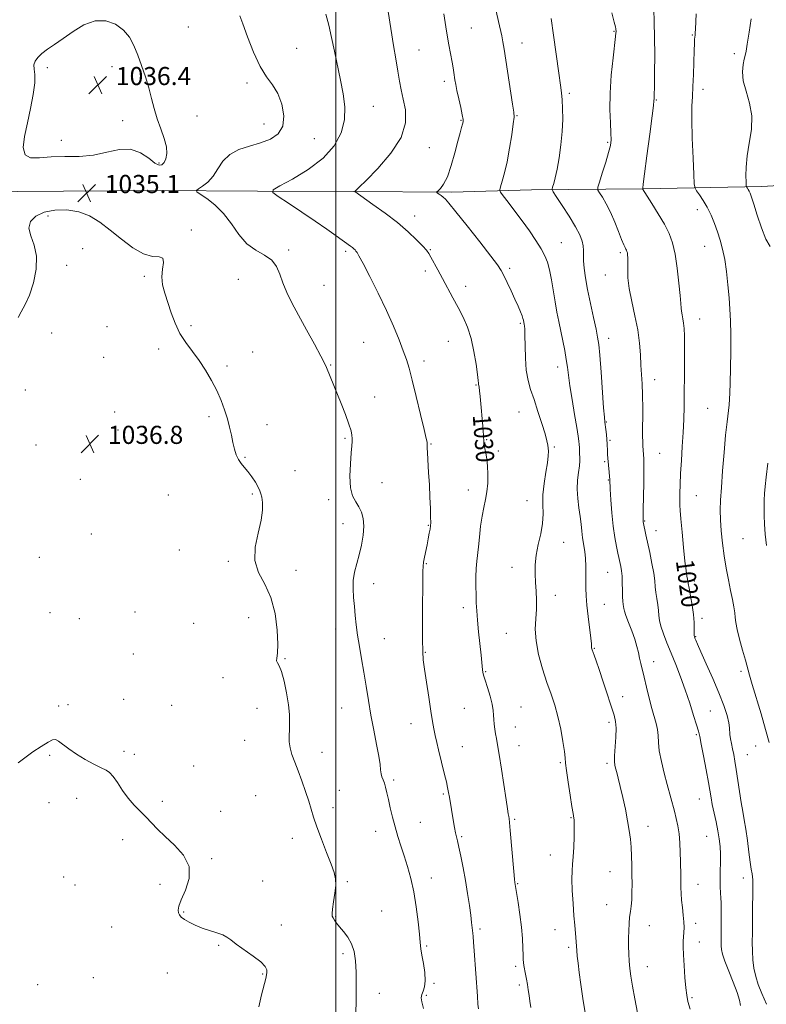
# Model space of a CAD drawing. Extents: x 2112300 to 2115200, y 339800 to 342700.
# Drawn here: x 2113360 to 2113690, y 341533 to 341968 of the extents above; entities that cross this region are included whole.
import ezdxf
from ezdxf.enums import TextEntityAlignment as Align

# ---------------------------------------------------------------- set-up
doc = ezdxf.new("R2010")
doc.units = 0
doc.header["$MEASUREMENT"] = 0
for name, color, linetype, lineweight in [('32000', 7, 'Continuous', 0), ('DTM HARD BREAKLINE', 7, 'Continuous', 0), ('DTM SPOT ELEVATION', 2, 'Continuous', 13), ('INDEX CONTOUR', 41, 'Continuous', 13), ('INDEX CONTOUR LABEL', 244, 'Continuous', 0), ('INTERMEDIATE CONTOUR', 44, 'Continuous', 0), ('SPOT ELEVATION', 7, 'Continuous', 0)]:
    doc.layers.add(name, color=color, linetype=linetype, lineweight=lineweight)
doc.styles.add('Style-ITALICS', font='ITALICS.shx')

# ---------------------------------------------------------------- blocks, each defined once
blk = doc.blocks.new('SPOT')
at = {"layer": 'SPOT ELEVATION'}
for p, q in [((-3.91, -3.91), (3.82, 3.81)), ((-1.65, 3.77), (1.72, -3.93))]:
    blk.add_line(p, q, dxfattribs=at)

msp = doc.modelspace()

# ---------------------------------------------------------------- linework, layer by layer
at = {"layer": '32000', "flags": 128}
msp.add_lwpolyline([(2113500, 342500), (2113500, 340000)], dxfattribs=at)
at = {"layer": 'DTM HARD BREAKLINE'}
msp.add_polyline3d([(2113723.51, 341896.72, 1010.86), (2113688.41, 341894.73, 1015.4), (2113635.87, 341893.66, 1019.98), (2113586.45, 341893.12, 1024.9), (2113551.22, 341892.09, 1027.62), (2113507.73, 341892.42, 1030.03), (2113465.33, 341892.58, 1032.29), (2113420.02, 341892.82, 1035.1), (2113359.07, 341892.46, 1034.8), (2113303.57, 341891.61, 1032.17), (2113244.45, 341893.97, 1028.15), (2113185.79, 341894.95, 1023.65), (2113131.22, 341896.55, 1021.16), (2113087.07, 341895.42, 1020.51), (2113037.66, 341895.22, 1019.09), (2112986.07, 341895.71, 1017.77), (2112944.84, 341895.55, 1016.53), (2112911.92, 341895.36, 1015.65), (2112886.19, 341894.24, 1014.13), (2112866.46, 341892.22, 1012.45)], dxfattribs=at)
at = {"layer": 'DTM SPOT ELEVATION'}
for p in [(2113434.74, 341965.17, 1035.2), (2113559.83, 341964.83, 1027.1), (2113623.07, 341963.29, 1022.1), (2113657.66, 341961.72, 1018.1), (2113482.6, 341955.74, 1033.2), (2113582.38, 341958.16, 1025.3), (2113536.67, 341955.04, 1029.1), (2113676.2, 341953.41, 1016.5), (2113372.24, 341947.22, 1036.1), (2113400.89, 341947.67, 1036.4), (2113460.6, 341940.46, 1034.3), (2113547.96, 341941.22, 1028.4), (2113603.25, 341935.82, 1023.7), (2113662.4, 341937.62, 1017.5), (2113516.56, 341930.17, 1031.1), (2113641.7, 341932.93, 1019.9), (2113438.54, 341925.88, 1035.5), (2113580.15, 341926.03, 1025.9), (2113405.61, 341923.76, 1036.4), (2113468.09, 341922.24, 1034.7), (2113555.33, 341923.96, 1028.1), (2113378.51, 341915.13, 1036.5), (2113490.45, 341915.85, 1033.3), (2113541.28, 341911.84, 1029.5), (2113620.15, 341914.14, 1022.2), (2113421.68, 341905.05, 1036.2), (2113372.56, 341881.63, 1036.4), (2113534.75, 341881.6, 1029.4), (2113659.95, 341884.36, 1018.5), (2113435.97, 341875.37, 1035.8), (2113599.78, 341869.82, 1025.1), (2113663.14, 341868.13, 1018.8), (2113387.88, 341867.18, 1036.5), (2113479.12, 341866.52, 1033.7), (2113504.29, 341866.02, 1032.3), (2113541.69, 341866.66, 1029.9), (2113625.75, 341865.32, 1022.3), (2113380.88, 341859.83, 1036.2), (2113415.18, 341854.97, 1036.2), (2113539.55, 341857.24, 1030.4), (2113576.82, 341858.49, 1027.7), (2113619.18, 341855.49, 1022.8), (2113456.79, 341853.65, 1034.9), (2113494.73, 341850.9, 1033.1), (2113557.41, 341850.51, 1029.4), (2113581.62, 341834.1, 1028.2), (2113660.9, 341835.96, 1019.3), (2113374.22, 341829.85, 1036.7), (2113398.72, 341832.65, 1036.5), (2113435.89, 341833.07, 1035.8), (2113512.27, 341825.73, 1033.1), (2113549.73, 341826.14, 1030.9), (2113620.66, 341827.43, 1023.4), (2113421.48, 341822.79, 1036.3), (2113463.15, 341821.5, 1035.4), (2113397.28, 341819.05, 1036.6), (2113497.6, 341815.68, 1033.9), (2113538.93, 341817.4, 1031.5), (2113451.8, 341815.24, 1035.8), (2113598.05, 341814.78, 1026.6), (2113640.96, 341809.17, 1021.4), (2113362.59, 341804.59, 1036.5), (2113561.97, 341806.84, 1030.1), (2113517.07, 341801.5, 1033.3), (2113402.01, 341794.83, 1036.6), (2113580.95, 341794.82, 1028.8), (2113664.53, 341796.56, 1018.9), (2113443.82, 341792.85, 1036.2), (2113619.6, 341790.48, 1023.9), (2113403.57, 341786.86, 1036.7), (2113469.52, 341789.29, 1035.6), (2113503.97, 341783.28, 1034.2), (2113566.74, 341782.61, 1029.9), (2113621.23, 341782.27, 1023.8), (2113367.32, 341780.31, 1036.8), (2113542.05, 341780.73, 1031.9), (2113571.86, 341777.65, 1029.7), (2113596.62, 341779.32, 1027.8), (2113643.21, 341776.66, 1021.1), (2113459.77, 341774.86, 1035.9), (2113618.88, 341772.94, 1024.2), (2113481.91, 341768.98, 1035.1), (2113386.92, 341765.14, 1036.9), (2113520.41, 341763.57, 1033.1), (2113620.46, 341764.83, 1024.1), (2113558.62, 341760.43, 1030.6), (2113425.85, 341758.13, 1036.9), (2113462.98, 341758.62, 1036.2), (2113496.82, 341756.15, 1034.5), (2113584.52, 341755.62, 1028.8), (2113659.52, 341757.9, 1019.1), (2113636.58, 341746.61, 1021.9), (2113503.07, 341745.52, 1034.7), (2113540.8, 341744.69, 1032.1), (2113641.62, 341742.34, 1021.3), (2113391.69, 341740.89, 1037.1), (2113680.15, 341738.8, 1016.9), (2113430.64, 341733.83, 1036.8), (2113600.71, 341737.18, 1027.2), (2113368.71, 341730.51, 1037.2), (2113452.3, 341728.78, 1036.2), (2113482.27, 341724.76, 1035.5), (2113539.95, 341727.84, 1031.9), (2113577.85, 341726.22, 1028.6), (2113620.25, 341723.89, 1024.9), (2113658.62, 341720.03, 1019.6), (2113516.65, 341718.85, 1033.4), (2113597.02, 341713.81, 1027.5), (2113556.33, 341708.26, 1030.5), (2113618.74, 341709.76, 1025.1), (2113373.5, 341706.06, 1037.4), (2113386.49, 341703.49, 1037.4), (2113411.04, 341706.32, 1037.2), (2113461.39, 341703.82, 1036.6), (2113661.89, 341703.61, 1019.6), (2113437.04, 341701.36, 1037.1), (2113499.88, 341698.88, 1034.6), (2113521.41, 341694.6, 1033.2), (2113575.35, 341696.99, 1028.9), (2113659.19, 341695.53, 1019.9), (2113614.3, 341690.28, 1025.9), (2113410.38, 341687.85, 1037.4), (2113477.38, 341685.78, 1035.9), (2113539.48, 341688.47, 1031.9), (2113640.62, 341684.47, 1023.4), (2113449.97, 341677.28, 1036.5), (2113566.19, 341679.96, 1029.9), (2113679.18, 341680.14, 1018.4), (2113406.06, 341667.7, 1037.6), (2113626.79, 341668.87, 1025.2), (2113377.31, 341664.74, 1037.8), (2113381.47, 341665.35, 1037.8), (2113427.36, 341665.06, 1037.3), (2113465.05, 341663.73, 1036.7), (2113502.55, 341663.85, 1034.9), (2113556.85, 341663.77, 1030.9), (2113581.84, 341664.28, 1029.2), (2113665.68, 341662.52, 1020.9), (2113533.15, 341656.93, 1032.7), (2113579.3, 341655.43, 1029.3), (2113620.8, 341657.53, 1026.4), (2113659.52, 341652.07, 1022.2), (2113459.67, 341649.61, 1036.9), (2113555.92, 341646.75, 1031.2), (2113580.92, 341647.2, 1029.3), (2113685.72, 341647.16, 1018.9), (2113373.34, 341642.97, 1038.1), (2113406.21, 341644.74, 1037.8), (2113410.84, 341643.36, 1037.8), (2113493.82, 341644.27, 1035.3), (2113682.08, 341643.29, 1019.1), (2113436.99, 341638.21, 1037.4), (2113599.21, 341639.79, 1028.2), (2113619.98, 341639.41, 1026.3), (2113525.52, 341632.12, 1033.7), (2113464.5, 341625.12, 1037.2), (2113501.51, 341627.48, 1035.5), (2113547.5, 341625.93, 1032.2), (2113373.05, 341622.04, 1038.3), (2113385.26, 341623.87, 1038.3), (2113423.1, 341622.65, 1037.8), (2113498.61, 341619.82, 1035.5), (2113660.8, 341623.61, 1022.8), (2113449.03, 341618.26, 1037.4), (2113604.06, 341615.33, 1028.1), (2113537.4, 341613.32, 1033.2), (2113579.14, 341614.68, 1029.8), (2113638.07, 341611.6, 1025.3), (2113517.6, 341609.32, 1034.6), (2113555.62, 341606.92, 1031.8), (2113664.04, 341607.14, 1022.9), (2113405.68, 341605.6, 1038.3), (2113480.64, 341606.29, 1036.6), (2113594.81, 341598.91, 1028.7), (2113445.03, 341597.31, 1037.9), (2113621.3, 341591.42, 1026.9), (2113379.45, 341589.1, 1039.1), (2113384.55, 341585.66, 1039.1), (2113422.11, 341585.94, 1038.3), (2113467.57, 341587.4, 1037.5), (2113505.04, 341587.11, 1035.8), (2113542.24, 341588.72, 1033.4), (2113580.38, 341586.12, 1029.9), (2113660.17, 341585.93, 1023.3), (2113680.22, 341588.67, 1020.6), (2113619.74, 341576.86, 1026.8), (2113432.65, 341573.67, 1037.9), (2113499.9, 341571.72, 1035.9), (2113520.17, 341574.14, 1035.2), (2113475.78, 341567.93, 1037.6), (2113638.65, 341567.56, 1025.3), (2113659.12, 341568.58, 1023.6), (2113400.73, 341567.04, 1039.1), (2113563.73, 341566.1, 1031.7), (2113596.95, 341565.81, 1028.7), (2113448.11, 341558.83, 1038.1), (2113660.73, 341560.42, 1023.4), (2113503.17, 341555.16, 1036.3), (2113540.08, 341558.59, 1033.8), (2113602.92, 341558.04, 1028.3), (2113425.32, 341546.72, 1038.8), (2113467.62, 341546.14, 1038.1), (2113579.49, 341549.58, 1030.3), (2113637.71, 341549.4, 1025.3), (2113367.97, 341541.44, 1039.7), (2113392.59, 341544.6, 1039.7), (2113543.34, 341542.13, 1033.8), (2113581.11, 341541.41, 1030.3), (2113519.25, 341537.71, 1035.5), (2113539.93, 341536.83, 1033.8), (2113657.57, 341535.78, 1023.8)]:
    msp.add_point(p, dxfattribs=at)
at = {"layer": 'INDEX CONTOUR'}
for points in [[(2113690.548, 341532.914, 1020), (2113688.473, 341537.608, 1020), (2113686.883, 341541.559, 1020), (2113685.729, 341545.173, 1020), (2113684.959, 341548.792, 1020), (2113684.5, 341552.494, 1020), (2113684.276, 341556.294, 1020), (2113684.21, 341560.23, 1020), (2113684.239, 341564.436, 1020), (2113684.3, 341569.069, 1020), (2113684.344, 341574.143, 1020), (2113684.412, 341583.218, 1020), (2113684.456, 341586.013, 1020), (2113684.463, 341587.812, 1020), (2113684.369, 341589.155, 1020), (2113684.129, 341590.576, 1020), (2113683.751, 341592.587, 1020), (2113683.256, 341595.695, 1020), (2113682.668, 341600.171, 1020), (2113682.019, 341605.341, 1020), (2113681.342, 341610.295, 1020), (2113680.662, 341614.396, 1020), (2113679.97, 341618.095, 1020), (2113679.252, 341622.114, 1020), (2113678.5, 341626.932, 1020), (2113677.077, 341636.733, 1020), (2113676.496, 341640.422, 1020), (2113675.981, 341643.315, 1020), (2113675.484, 341645.794, 1020), (2113674.982, 341648.154, 1020), (2113674.55, 341650.333, 1020), (2113674.291, 341652.178, 1020), (2113674.195, 341655.201, 1020), (2113673.869, 341657.367, 1020), (2113673.026, 341660.61, 1020), (2113671.572, 341665.009, 1020), (2113669.45, 341670.548, 1020), (2113666.709, 341677.025, 1020), (2113663.836, 341683.496, 1020), (2113661.426, 341688.832, 1020), (2113659.922, 341692.203, 1020), (2113659.157, 341693.975, 1020), (2113658.815, 341694.815, 1020), (2113658.627, 341695.34, 1020), (2113658.529, 341695.971, 1020), (2113658.51, 341697.081, 1020), (2113658.534, 341698.976, 1020), (2113658.476, 341701.698, 1020), (2113658.19, 341705.219, 1020), (2113657.593, 341709.389, 1020), (2113656.86, 341713.55, 1020), (2113656.226, 341716.918, 1020), (2113655.864, 341718.953, 1020), (2113655.539, 341720.975, 1020), (2113655.293, 341722.299, 1020), (2113654.916, 341724.703, 1020), (2113654.4, 341728.829, 1020), (2113653.762, 341734.938, 1020), (2113653.114, 341741.753, 1020), (2113652.593, 341747.615, 1020), (2113652.298, 341751.343, 1020), (2113652.182, 341753.675, 1020), (2113652.161, 341755.827, 1020), (2113652.172, 341758.806, 1020), (2113652.251, 341762.781, 1020), (2113652.456, 341767.708, 1020), (2113652.817, 341773.473, 1020), (2113653.248, 341779.669, 1020), (2113653.637, 341785.815, 1020), (2113653.896, 341791.599, 1020), (2113654.045, 341797.378, 1020), (2113654.127, 341803.679, 1020), (2113654.179, 341810.773, 1020), (2113654.205, 341817.919, 1020), (2113654.2, 341824.122, 1020), (2113654.155, 341828.647, 1020), (2113654.041, 341831.8, 1020), (2113653.821, 341834.152, 1020), (2113653.487, 341836.172, 1020), (2113653.119, 341837.946, 1020), (2113652.825, 341839.463, 1020), (2113652.668, 341840.86, 1020), (2113652.536, 341842.872, 1020), (2113652.278, 341846.379, 1020), (2113651.772, 341851.896, 1020), (2113651.024, 341858.455, 1020), (2113650.072, 341864.72, 1020), (2113648.915, 341869.71, 1020), (2113647.395, 341873.868, 1020), (2113645.317, 341877.993, 1020), (2113642.624, 341882.607, 1020), (2113639.821, 341887.124, 1020), (2113635.672, 341893.654, 1020), (2113635.679, 341893.689, 1020), (2113635.723, 341893.964, 1020), (2113635.955, 341895.664, 1020), (2113636.558, 341900.191, 1020), (2113637.621, 341908.251, 1020), (2113638.863, 341917.746, 1020), (2113639.911, 341925.884, 1020), (2113640.487, 341930.568, 1020), (2113640.693, 341932.498, 1020), (2113640.756, 341933.627, 1020), (2113640.81, 341935.204, 1020), (2113640.888, 341938.785, 1020), (2113640.981, 341944.954, 1020), (2113641.038, 341952.708, 1020), (2113641.002, 341960.648, 1020), (2113640.837, 341967.584, 1020), (2113640.591, 341973.152, 1020)], [(2113586.175, 341531.437, 1030), (2113585.758, 341534.218, 1030), (2113585.419, 341536.74, 1030), (2113585.079, 341539.165, 1030), (2113584.718, 341541.541, 1030), (2113584.329, 341543.885, 1030), (2113583.914, 341546.182, 1030), (2113583.194, 341549.987, 1030), (2113582.981, 341551.256, 1030), (2113582.853, 341552.57, 1030), (2113582.769, 341554.546, 1030), (2113582.678, 341557.666, 1030), (2113582.482, 341561.854, 1030), (2113582.073, 341566.896, 1030), (2113581.397, 341572.467, 1030), (2113580.615, 341577.803, 1030), (2113579.204, 341586.685, 1030), (2113579.045, 341588.141, 1030), (2113578.731, 341591.493, 1030), (2113577.122, 341609.741, 1030), (2113576.79, 341613.254, 1030), (2113576.591, 341614.987, 1030), (2113576.437, 341615.939, 1030), (2113576.236, 341617.076, 1030), (2113575.878, 341619.25, 1030), (2113575.251, 341623.283, 1030), (2113573.212, 341636.811, 1030), (2113572.225, 341643.272, 1030), (2113571.52, 341647.662, 1030), (2113571.037, 341650.442, 1030), (2113570.655, 341652.507, 1030), (2113570.286, 341654.584, 1030), (2113569.969, 341656.714, 1030), (2113569.78, 341658.765, 1030), (2113569.735, 341660.697, 1030), (2113569.623, 341662.836, 1030), (2113569.176, 341665.597, 1030), (2113568.231, 341669.193, 1030), (2113567.049, 341673.026, 1030), (2113565.993, 341676.298, 1030), (2113565.341, 341678.431, 1030), (2113565.02, 341679.739, 1030), (2113564.87, 341680.76, 1030), (2113564.553, 341684.039, 1030), (2113564.219, 341687.305, 1030), (2113563.118, 341697.565, 1030), (2113562.606, 341702.769, 1030), (2113562.279, 341706.939, 1030), (2113562.102, 341710.444, 1030), (2113562.003, 341713.932, 1030), (2113561.931, 341717.862, 1030), (2113561.919, 341721.945, 1030), (2113562.018, 341725.704, 1030), (2113562.265, 341728.845, 1030), (2113563.047, 341735.251, 1030), (2113563.497, 341739.566, 1030), (2113564.011, 341744.318, 1030), (2113564.64, 341748.85, 1030), (2113565.402, 341752.691, 1030), (2113566.176, 341756.11, 1030), (2113566.808, 341759.564, 1030), (2113567.173, 341763.372, 1030), (2113567.264, 341767.302, 1030), (2113567.103, 341770.985, 1030), (2113566.734, 341774.119, 1030), (2113566.278, 341776.677, 1030), (2113565.879, 341778.699, 1030), (2113565.637, 341780.303, 1030), (2113565.488, 341781.915, 1030), (2113565.326, 341784.038, 1030), (2113565.07, 341787.03, 1030), (2113563.764, 341801.683, 1030), (2113563.513, 341804.242, 1030), (2113563.314, 341805.804, 1030), (2113563.168, 341806.624, 1030), (2113563.073, 341807.076, 1030), (2113563.007, 341807.591, 1030), (2113562.875, 341808.826, 1030), (2113562.563, 341811.493, 1030), (2113561.971, 341816.015, 1030), (2113561.058, 341821.651, 1030), (2113559.797, 341827.368, 1030), (2113558.176, 341832.372, 1030), (2113556.244, 341836.809, 1030), (2113554.068, 341841.065, 1030), (2113551.724, 341845.425, 1030), (2113547.063, 341853.955, 1030), (2113545.019, 341857.73, 1030), (2113541.979, 341863.381, 1030), (2113541.033, 341865.043, 1030), (2113540.014, 341866.451, 1030), (2113538.373, 341868.281, 1030), (2113535.668, 341871.047, 1030), (2113531.895, 341874.611, 1030), (2113527.157, 341878.674, 1030), (2113521.704, 341882.894, 1030), (2113516.369, 341886.764, 1030), (2113508.317, 341892.397, 1030), (2113508.343, 341892.467, 1030), (2113508.93, 341892.98, 1030), (2113510.299, 341894.291, 1030), (2113513.39, 341897.343, 1030), (2113518.545, 341902.626, 1030), (2113524.33, 341909.351, 1030), (2113528.867, 341916.411, 1030), (2113530.78, 341922.877, 1030), (2113530.702, 341928.536, 1030), (2113529.764, 341933.351, 1030), (2113528.888, 341937.408, 1030), (2113528.137, 341941.29, 1030), (2113527.364, 341945.704, 1030), (2113526.463, 341951.109, 1030), (2113525.505, 341956.989, 1030), (2113523.072, 341972.077, 1030)]]:
    msp.add_polyline3d(points, dxfattribs=at)
at = {"layer": 'INTERMEDIATE CONTOUR'}
for points in [[(2113538.736, 341530.936, 1034), (2113537.948, 341533.872, 1034), (2113537.751, 341535.737, 1034), (2113538.027, 341537.132, 1034), (2113538.621, 341538.612, 1034), (2113539.232, 341540.545, 1034), (2113539.525, 341543.251, 1034), (2113539.272, 341546.877, 1034), (2113538.675, 341550.867, 1034), (2113538.043, 341554.493, 1034), (2113537.609, 341557.32, 1034), (2113537.286, 341560.099, 1034), (2113536.909, 341563.873, 1034), (2113536.339, 341569.353, 1034), (2113535.526, 341575.901, 1034), (2113534.448, 341582.545, 1034), (2113533.107, 341588.504, 1034), (2113531.614, 341593.763, 1034), (2113530.108, 341598.496, 1034), (2113528.702, 341602.879, 1034), (2113527.402, 341607.083, 1034), (2113526.19, 341611.28, 1034), (2113525.06, 341615.561, 1034), (2113524.044, 341619.705, 1034), (2113523.187, 341623.41, 1034), (2113522.514, 341626.443, 1034), (2113521.955, 341628.844, 1034), (2113521.422, 341630.717, 1034), (2113520.856, 341632.193, 1034), (2113520.326, 341633.486, 1034), (2113519.933, 341634.832, 1034), (2113519.719, 341636.506, 1034), (2113519.481, 341638.94, 1034), (2113518.959, 341642.605, 1034), (2113517.979, 341647.786, 1034), (2113516.715, 341654.033, 1034), (2113515.431, 341660.71, 1034), (2113514.326, 341667.284, 1034), (2113513.348, 341673.639, 1034), (2113512.386, 341679.764, 1034), (2113511.364, 341685.628, 1034), (2113510.372, 341691.142, 1034), (2113509.538, 341696.196, 1034), (2113508.95, 341700.733, 1034), (2113508.532, 341704.887, 1034), (2113508.166, 341708.841, 1034), (2113507.787, 341712.742, 1034), (2113507.549, 341716.594, 1034), (2113507.659, 341720.363, 1034), (2113508.254, 341724.049, 1034), (2113509.193, 341727.786, 1034), (2113510.264, 341731.745, 1034), (2113511.262, 341736.008, 1034), (2113512.008, 341740.309, 1034), (2113512.325, 341744.294, 1034), (2113512.086, 341747.689, 1034), (2113511.34, 341750.538, 1034), (2113510.183, 341752.961, 1034), (2113508.756, 341755.172, 1034), (2113507.383, 341757.755, 1034), (2113506.433, 341761.386, 1034), (2113506.16, 341766.423, 1034), (2113506.363, 341771.961, 1034), (2113506.727, 341776.774, 1034), (2113506.993, 341779.957, 1034), (2113507.13, 341781.874, 1034), (2113507.161, 341783.21, 1034), (2113507.071, 341784.609, 1034), (2113506.676, 341786.567, 1034), (2113505.755, 341789.542, 1034), (2113504.182, 341793.784, 1034), (2113502.235, 341798.702, 1034), (2113497.382, 341810.633, 1034), (2113495.812, 341814.546, 1034), (2113494.931, 341816.432, 1034), (2113493.256, 341819.633, 1034), (2113490.425, 341824.836, 1034), (2113486.919, 341831.236, 1034), (2113483.426, 341837.654, 1034), (2113480.508, 341843.161, 1034), (2113478.22, 341847.826, 1034), (2113476.492, 341851.966, 1034), (2113475.164, 341855.815, 1034), (2113473.734, 341859.257, 1034), (2113471.607, 341862.093, 1034), (2113468.396, 341864.284, 1034), (2113464.516, 341866.431, 1034), (2113460.584, 341869.299, 1034), (2113457.055, 341873.388, 1034), (2113453.735, 341878.147, 1034), (2113450.266, 341882.764, 1034), (2113446.46, 341886.562, 1034), (2113442.807, 341889.408, 1034), (2113439.969, 341891.304, 1034), (2113438.465, 341892.338, 1034), (2113438.258, 341892.935, 1034), (2113439.171, 341893.611, 1034), (2113440.981, 341894.8, 1034), (2113443.284, 341896.642, 1034), (2113445.629, 341899.197, 1034), (2113447.736, 341902.418, 1034), (2113449.993, 341905.824, 1034), (2113452.961, 341908.823, 1034), (2113457.006, 341910.991, 1034), (2113461.739, 341912.572, 1034), (2113466.58, 341913.977, 1034), (2113470.971, 341915.619, 1034), (2113474.44, 341917.914, 1034), (2113476.538, 341921.28, 1034), (2113476.967, 341925.909, 1034), (2113476.039, 341931.084, 1034), (2113474.219, 341935.861, 1034), (2113471.912, 341939.647, 1034), (2113469.287, 341943.249, 1034), (2113466.454, 341947.825, 1034), (2113463.56, 341954.074, 1034), (2113460.894, 341960.86, 1034), (2113458.783, 341966.59, 1034), (2113457.459, 341970.123, 1034)], [(2113563.018, 341530.768, 1032), (2113562.833, 341532.905, 1032), (2113562.576, 341536.414, 1032), (2113561.22, 341556.403, 1032), (2113560.925, 341560.282, 1032), (2113560.694, 341562.767, 1032), (2113560.513, 341564.289, 1032), (2113560.36, 341565.479, 1032), (2113559.976, 341569.039, 1032), (2113559.6, 341572.179, 1032), (2113559.017, 341576.569, 1032), (2113558.243, 341581.864, 1032), (2113557.312, 341587.576, 1032), (2113556.275, 341593.219, 1032), (2113555.253, 341598.306, 1032), (2113554.384, 341602.349, 1032), (2113553.763, 341605.061, 1032), (2113553.317, 341606.953, 1032), (2113552.929, 341608.735, 1032), (2113552.506, 341610.964, 1032), (2113552.044, 341613.594, 1032), (2113550.215, 341624.415, 1032), (2113549.83, 341626.564, 1032), (2113549.404, 341628.712, 1032), (2113548.844, 341631.239, 1032), (2113548.09, 341634.413, 1032), (2113545.421, 341645.33, 1032), (2113544.635, 341648.664, 1032), (2113543.944, 341651.729, 1032), (2113543.342, 341654.624, 1032), (2113542.731, 341657.969, 1032), (2113541.989, 341662.511, 1032), (2113541.048, 341668.641, 1032), (2113540.053, 341675.31, 1032), (2113539.202, 341681.107, 1032), (2113538.648, 341685.182, 1032), (2113538.36, 341688.92, 1032), (2113538.262, 341694.263, 1032), (2113538.282, 341702.42, 1032), (2113538.467, 341724.281, 1032), (2113538.54, 341726.725, 1032), (2113538.748, 341728.418, 1032), (2113539.157, 341730.591, 1032), (2113540.293, 341736.077, 1032), (2113540.837, 341738.803, 1032), (2113541.294, 341741.211, 1032), (2113541.633, 341743.109, 1032), (2113541.831, 341744.471, 1032), (2113541.902, 341745.935, 1032), (2113541.873, 341748.305, 1032), (2113541.762, 341752.154, 1032), (2113541.578, 341757.129, 1032), (2113541.322, 341762.647, 1032), (2113541.01, 341768.128, 1032), (2113540.468, 341776.792, 1032), (2113540.36, 341779.069, 1032), (2113540.34, 341780.226, 1032), (2113540.348, 341780.813, 1032), (2113540.293, 341781.472, 1032), (2113539.947, 341783.207, 1032), (2113539.052, 341787.113, 1032), (2113537.469, 341793.775, 1032), (2113535.536, 341801.735, 1032), (2113533.716, 341809.025, 1032), (2113532.328, 341814.222, 1032), (2113531.139, 341818.087, 1032), (2113529.773, 341821.927, 1032), (2113527.91, 341826.808, 1032), (2113525.447, 341832.821, 1032), (2113522.332, 341839.818, 1032), (2113518.641, 341847.475, 1032), (2113514.951, 341854.776, 1032), (2113511.963, 341860.534, 1032), (2113510.18, 341863.908, 1032), (2113509.309, 341865.463, 1032), (2113508.86, 341866.111, 1032), (2113508.419, 341866.616, 1032), (2113507.887, 341867.139, 1032), (2113507.246, 341867.689, 1032), (2113506.425, 341868.319, 1032), (2113500.086, 341872.895, 1032), (2113495.981, 341875.807, 1032), (2113490.834, 341879.356, 1032), (2113484.85, 341883.36, 1032), (2113478.981, 341887.216, 1032), (2113474.371, 341890.219, 1032), (2113472.001, 341891.952, 1032), (2113472.215, 341893.163, 1032), (2113475.196, 341894.889, 1032), (2113480.82, 341897.932, 1032), (2113487.746, 341902.151, 1032), (2113494.321, 341907.169, 1032), (2113499.208, 341912.643, 1032), (2113502.301, 341918.362, 1032), (2113503.807, 341924.152, 1032), (2113503.974, 341929.893, 1032), (2113503.219, 341935.704, 1032), (2113502.002, 341941.76, 1032), (2113499.402, 341954.567, 1032), (2113498.087, 341960.65, 1032), (2113496.778, 341966.093, 1032), (2113495.577, 341970.916, 1032)], [(2113610.215, 341529.098, 1028), (2113609.189, 341535.424, 1028), (2113608.341, 341541.536, 1028), (2113607.667, 341546.875, 1028), (2113607.157, 341551.026, 1028), (2113606.792, 341554.153, 1028), (2113606.549, 341556.564, 1028), (2113606.4, 341558.558, 1028), (2113606.287, 341560.409, 1028), (2113606.147, 341562.379, 1028), (2113605.633, 341567.843, 1028), (2113605.277, 341572.019, 1028), (2113604.891, 341577.386, 1028), (2113604.565, 341583.122, 1028), (2113604.406, 341588.171, 1028), (2113604.484, 341591.823, 1028), (2113604.718, 341594.762, 1028), (2113604.99, 341598.019, 1028), (2113605.2, 341602.281, 1028), (2113605.334, 341606.868, 1028), (2113605.395, 341610.757, 1028), (2113605.392, 341613.19, 1028), (2113605.34, 341614.462, 1028), (2113605.257, 341615.132, 1028), (2113604.895, 341617.242, 1028), (2113604.408, 341620.27, 1028), (2113603.626, 341625.299, 1028), (2113602.745, 341631.149, 1028), (2113602.023, 341636.238, 1028), (2113601.633, 341639.489, 1028), (2113601.399, 341641.831, 1028), (2113601.062, 341644.697, 1028), (2113600.412, 341649.128, 1028), (2113599.451, 341654.594, 1028), (2113598.234, 341660.174, 1028), (2113596.805, 341665.198, 1028), (2113595.179, 341670.013, 1028), (2113593.358, 341675.217, 1028), (2113591.411, 341681.203, 1028), (2113589.665, 341687.535, 1028), (2113588.511, 341693.574, 1028), (2113588.201, 341698.829, 1028), (2113588.428, 341703.417, 1028), (2113588.744, 341707.607, 1028), (2113588.799, 341711.626, 1028), (2113588.627, 341715.552, 1028), (2113588.359, 341719.421, 1028), (2113588.137, 341723.289, 1028), (2113588.147, 341727.292, 1028), (2113588.585, 341731.587, 1028), (2113589.538, 341736.247, 1028), (2113590.651, 341741.032, 1028), (2113591.457, 341745.617, 1028), (2113591.647, 341749.805, 1028), (2113591.527, 341753.889, 1028), (2113591.561, 341758.288, 1028), (2113592.075, 341763.232, 1028), (2113592.862, 341768.19, 1028), (2113593.575, 341772.442, 1028), (2113593.951, 341775.46, 1028), (2113594.036, 341777.48, 1028), (2113593.957, 341778.929, 1028), (2113593.785, 341780.274, 1028), (2113593.374, 341782.129, 1028), (2113592.521, 341785.15, 1028), (2113591.111, 341789.719, 1028), (2113589.375, 341795.126, 1028), (2113587.629, 341800.389, 1028), (2113586.144, 341804.818, 1028), (2113584.997, 341808.887, 1028), (2113584.219, 341813.363, 1028), (2113583.812, 341818.708, 1028), (2113583.654, 341824.17, 1028), (2113583.593, 341828.694, 1028), (2113583.509, 341831.505, 1028), (2113583.396, 341832.946, 1028), (2113583.279, 341833.644, 1028), (2113582.921, 341835.455, 1028), (2113582.723, 341836.196, 1028), (2113582.313, 341837.394, 1028), (2113581.599, 341839.217, 1028), (2113580.554, 341841.694, 1028), (2113579.164, 341844.818, 1028), (2113577.47, 341848.484, 1028), (2113575.721, 341852.18, 1028), (2113574.218, 341855.298, 1028), (2113573.054, 341857.553, 1028), (2113571.476, 341859.968, 1028), (2113568.524, 341863.892, 1028), (2113563.651, 341870.128, 1028), (2113557.979, 341877.298, 1028), (2113553.043, 341883.477, 1028), (2113549.991, 341887.224, 1028), (2113548.403, 341889.037, 1028), (2113547.468, 341889.899, 1028), (2113546.541, 341890.615, 1028), (2113545.633, 341891.267, 1028), (2113544.92, 341891.76, 1028), (2113544.558, 341892.053, 1028), (2113544.623, 341892.322, 1028), (2113545.171, 341892.799, 1028), (2113546.221, 341893.757, 1028), (2113547.645, 341895.647, 1028), (2113549.28, 341898.965, 1028), (2113550.964, 341903.92, 1028), (2113552.552, 341909.579, 1028), (2113553.901, 341914.727, 1028), (2113554.903, 341918.415, 1028), (2113555.589, 341920.78, 1028), (2113556.024, 341922.227, 1028), (2113556.25, 341923.205, 1028), (2113556.223, 341924.348, 1028), (2113555.874, 341926.334, 1028), (2113555.186, 341929.579, 1028), (2113554.335, 341933.462, 1028), (2113553.55, 341937.103, 1028), (2113553.004, 341939.831, 1028), (2113552.65, 341941.827, 1028), (2113552.126, 341945.164, 1028), (2113551.805, 341947.133, 1028), (2113551.376, 341949.628, 1028), (2113549.999, 341957.37, 1028), (2113548.953, 341963.406, 1028), (2113547.652, 341971.103, 1028)], [(2113633.407, 341529.034, 1026), (2113632.206, 341535.18, 1026), (2113631.164, 341540.826, 1026), (2113630.439, 341545.219, 1026), (2113629.989, 341548.687, 1026), (2113629.717, 341551.832, 1026), (2113629.545, 341555.132, 1026), (2113629.456, 341558.576, 1026), (2113629.452, 341562.029, 1026), (2113629.534, 341565.366, 1026), (2113629.699, 341568.488, 1026), (2113629.947, 341571.302, 1026), (2113630.265, 341573.793, 1026), (2113630.59, 341576.238, 1026), (2113630.847, 341578.99, 1026), (2113630.981, 341582.313, 1026), (2113631.012, 341586.101, 1026), (2113630.977, 341590.16, 1026), (2113630.905, 341594.304, 1026), (2113630.783, 341598.388, 1026), (2113630.586, 341602.277, 1026), (2113630.283, 341605.933, 1026), (2113629.803, 341609.694, 1026), (2113629.068, 341613.995, 1026), (2113628.047, 341619.073, 1026), (2113626.886, 341624.373, 1026), (2113625.779, 341629.143, 1026), (2113624.883, 341632.797, 1026), (2113624.201, 341635.422, 1026), (2113623.699, 341637.271, 1026), (2113623.356, 341638.672, 1026), (2113623.193, 341640.258, 1026), (2113623.243, 341642.735, 1026), (2113623.8, 341650.93, 1026), (2113623.937, 341654.948, 1026), (2113623.727, 341657.944, 1026), (2113623.068, 341660.695, 1026), (2113618.208, 341675.546, 1026), (2113616.419, 341680.954, 1026), (2113615.094, 341684.799, 1026), (2113614.205, 341687.234, 1026), (2113613.312, 341689.596, 1026), (2113613.145, 341690.149, 1026), (2113613.091, 341690.543, 1026), (2113613.083, 341691.044, 1026), (2113613.01, 341692.239, 1026), (2113612.746, 341694.797, 1026), (2113611.574, 341704.33, 1026), (2113611.004, 341709.415, 1026), (2113610.662, 341713.523, 1026), (2113610.527, 341716.886, 1026), (2113610.531, 341720.004, 1026), (2113610.599, 341723.268, 1026), (2113610.622, 341726.643, 1026), (2113610.479, 341729.987, 1026), (2113610.097, 341733.189, 1026), (2113609.098, 341739.232, 1026), (2113608.74, 341742.175, 1026), (2113608.428, 341745.254, 1026), (2113608.031, 341748.659, 1026), (2113607.48, 341752.508, 1026), (2113606.96, 341756.626, 1026), (2113606.716, 341760.764, 1026), (2113606.909, 341764.681, 1026), (2113607.349, 341768.176, 1026), (2113607.759, 341771.053, 1026), (2113607.928, 341773.201, 1026), (2113607.909, 341774.831, 1026), (2113607.819, 341776.24, 1026), (2113607.749, 341777.664, 1026), (2113607.695, 341779.111, 1026), (2113607.626, 341780.532, 1026), (2113607.494, 341782.018, 1026), (2113607.186, 341784.233, 1026), (2113606.573, 341787.985, 1026), (2113605.594, 341793.709, 1026), (2113604.467, 341800.361, 1026), (2113603.479, 341806.524, 1026), (2113602.831, 341811.162, 1026), (2113602.386, 341814.758, 1026), (2113601.918, 341818.172, 1026), (2113601.255, 341822.071, 1026), (2113600.434, 341826.346, 1026), (2113599.544, 341830.69, 1026), (2113598.66, 341834.892, 1026), (2113597.796, 341839.118, 1026), (2113596.952, 341843.625, 1026), (2113595.301, 341853.432, 1026), (2113594.464, 341857.752, 1026), (2113593.563, 341861.14, 1026), (2113592.402, 341864.04, 1026), (2113590.751, 341867.093, 1026), (2113588.449, 341870.789, 1026), (2113585.618, 341874.999, 1026), (2113582.45, 341879.444, 1026), (2113579.179, 341883.809, 1026), (2113576.199, 341887.654, 1026), (2113573.947, 341890.505, 1026), (2113572.741, 341892.12, 1026), (2113572.442, 341893.166, 1026), (2113572.794, 341894.54, 1026), (2113573.559, 341896.989, 1026), (2113574.577, 341900.67, 1026), (2113575.706, 341905.587, 1026), (2113576.807, 341911.546, 1026), (2113577.761, 341917.538, 1026), (2113578.45, 341922.35, 1026), (2113578.774, 341925.274, 1026), (2113578.692, 341927.604, 1026), (2113578.18, 341931.137, 1026), (2113574.427, 341955.443, 1026), (2113573.886, 341958.638, 1026), (2113573.349, 341961.276, 1026), (2113571.842, 341967.699, 1026), (2113570.881, 341972.186, 1026)], [(2113656.67, 341530.689, 1024), (2113655.758, 341534.01, 1024), (2113655.215, 341536.773, 1024), (2113654.823, 341540.086, 1024), (2113654.416, 341544.698, 1024), (2113654.031, 341549.912, 1024), (2113653.754, 341554.672, 1024), (2113653.648, 341558.179, 1024), (2113653.682, 341560.676, 1024), (2113653.799, 341562.663, 1024), (2113653.938, 341564.594, 1024), (2113654.014, 341566.723, 1024), (2113653.935, 341569.256, 1024), (2113653.649, 341572.309, 1024), (2113653.26, 341575.633, 1024), (2113652.911, 341578.89, 1024), (2113652.709, 341581.821, 1024), (2113652.623, 341584.497, 1024), (2113652.545, 341589.696, 1024), (2113652.415, 341595.973, 1024), (2113652.318, 341599.95, 1024), (2113652.139, 341604.19, 1024), (2113651.812, 341608.249, 1024), (2113651.286, 341611.81, 1024), (2113650.585, 341615.048, 1024), (2113649.75, 341618.265, 1024), (2113646.545, 341630.078, 1024), (2113645.213, 341635.107, 1024), (2113643.966, 341640.249, 1024), (2113643.062, 341644.914, 1024), (2113642.659, 341648.67, 1024), (2113642.516, 341651.71, 1024), (2113642.291, 341654.384, 1024), (2113641.718, 341657.04, 1024), (2113639.744, 341663.713, 1024), (2113638.564, 341668.255, 1024), (2113637.402, 341673.101, 1024), (2113636.371, 341677.516, 1024), (2113634.9, 341683.648, 1024), (2113634.353, 341686.021, 1024), (2113633.824, 341688.457, 1024), (2113633.161, 341691.179, 1024), (2113632.198, 341694.366, 1024), (2113630.859, 341698.063, 1024), (2113629.418, 341701.763, 1024), (2113628.242, 341704.821, 1024), (2113627.597, 341706.781, 1024), (2113627.345, 341707.939, 1024), (2113627.249, 341708.781, 1024), (2113627.12, 341709.749, 1024), (2113626.964, 341711.13, 1024), (2113626.833, 341713.17, 1024), (2113626.76, 341715.985, 1024), (2113626.693, 341719.174, 1024), (2113626.562, 341722.209, 1024), (2113626.319, 341724.668, 1024), (2113626.012, 341726.557, 1024), (2113625.186, 341730.445, 1024), (2113624.759, 341732.367, 1024), (2113624.116, 341735.309, 1024), (2113623.359, 341739.322, 1024), (2113622.635, 341744.367, 1024), (2113622.063, 341750.236, 1024), (2113621.653, 341756.031, 1024), (2113621.393, 341760.684, 1024), (2113621.178, 341765.026, 1024), (2113621.086, 341766.347, 1024), (2113620.925, 341768.187, 1024), (2113620.339, 341774.481, 1024), (2113620.206, 341776.113, 1024), (2113620.112, 341777.62, 1024), (2113619.974, 341780.793, 1024), (2113619.844, 341782.715, 1024), (2113619.629, 341784.946, 1024), (2113619.373, 341787.185, 1024), (2113618.966, 341790.45, 1024), (2113618.769, 341792.547, 1024), (2113618.44, 341796.795, 1024), (2113617.287, 341812.528, 1024), (2113616.711, 341819.979, 1024), (2113616.266, 341824.741, 1024), (2113615.792, 341827.959, 1024), (2113615.062, 341831.475, 1024), (2113613.938, 341836.643, 1024), (2113612.612, 341842.859, 1024), (2113611.362, 341849.029, 1024), (2113610.415, 341854.263, 1024), (2113609.803, 341858.474, 1024), (2113609.508, 341861.776, 1024), (2113609.479, 341864.32, 1024), (2113609.525, 341866.402, 1024), (2113609.42, 341868.353, 1024), (2113608.94, 341870.508, 1024), (2113607.855, 341873.219, 1024), (2113605.935, 341876.84, 1024), (2113603.12, 341881.484, 1024), (2113600.04, 341886.294, 1024), (2113597.497, 341890.173, 1024), (2113596.099, 341892.359, 1024), (2113595.673, 341893.447, 1024), (2113595.856, 341894.37, 1024), (2113596.335, 341895.942, 1024), (2113597.006, 341898.503, 1024), (2113597.819, 341902.275, 1024), (2113598.704, 341907.33, 1024), (2113599.515, 341913.146, 1024), (2113600.091, 341919.051, 1024), (2113600.315, 341924.463, 1024), (2113600.266, 341929.153, 1024), (2113600.071, 341932.979, 1024), (2113599.811, 341936.06, 1024), (2113599.383, 341939.549, 1024), (2113598.637, 341944.86, 1024), (2113596.234, 341961.624, 1024), (2113595.151, 341969.06, 1024)], [(2113679.031, 341532.257, 1022), (2113678.526, 341534.694, 1022), (2113677.503, 341538.057, 1022), (2113675.781, 341542.558, 1022), (2113673.772, 341547.473, 1022), (2113672.039, 341551.841, 1022), (2113671.007, 341554.95, 1022), (2113670.555, 341557.071, 1022), (2113670.425, 341558.721, 1022), (2113670.398, 341560.365, 1022), (2113670.455, 341567.518, 1022), (2113670.461, 341570.635, 1022), (2113670.455, 341573.516, 1022), (2113670.432, 341575.843, 1022), (2113670.384, 341577.832, 1022), (2113670.299, 341579.829, 1022), (2113670.175, 341582.134, 1022), (2113670.058, 341584.85, 1022), (2113670.007, 341588.034, 1022), (2113670.051, 341591.679, 1022), (2113670.121, 341595.526, 1022), (2113670.119, 341599.257, 1022), (2113669.961, 341602.662, 1022), (2113669.603, 341605.973, 1022), (2113669.015, 341609.537, 1022), (2113668.202, 341613.55, 1022), (2113666.529, 341621.242, 1022), (2113665.968, 341624.117, 1022), (2113664.778, 341630.95, 1022), (2113663.766, 341636.526, 1022), (2113662.621, 341642.678, 1022), (2113661.628, 341647.926, 1022), (2113660.967, 341651.269, 1022), (2113660.399, 341653.627, 1022), (2113659.583, 341656.399, 1022), (2113658.263, 341660.64, 1022), (2113656.52, 341666.024, 1022), (2113654.522, 341671.881, 1022), (2113652.421, 341677.635, 1022), (2113650.315, 341683.097, 1022), (2113648.283, 341688.172, 1022), (2113646.42, 341692.762, 1022), (2113644.861, 341696.759, 1022), (2113643.754, 341700.049, 1022), (2113643.177, 341702.611, 1022), (2113642.924, 341704.785, 1022), (2113642.719, 341707, 1022), (2113642.357, 341709.569, 1022), (2113641.912, 341712.34, 1022), (2113641.53, 341715.044, 1022), (2113641.296, 341717.542, 1022), (2113641.059, 341720.213, 1022), (2113640.61, 341723.569, 1022), (2113639.811, 341727.906, 1022), (2113638.817, 341732.673, 1022), (2113637.112, 341740.591, 1022), (2113635.959, 341746.22, 1022), (2113635.916, 341746.503, 1022), (2113635.892, 341746.941, 1022), (2113635.896, 341748.324, 1022), (2113635.946, 341751.549, 1022), (2113636.171, 341763.56, 1022), (2113636.256, 341769.244, 1022), (2113636.267, 341772.791, 1022), (2113636.22, 341774.638, 1022), (2113636.142, 341775.66, 1022), (2113635.883, 341778.467, 1022), (2113635.799, 341779.498, 1022), (2113635.732, 341781.28, 1022), (2113635.7, 341784.604, 1022), (2113635.708, 341796.281, 1022), (2113635.638, 341802.415, 1022), (2113635.457, 341807.368, 1022), (2113635.208, 341811.526, 1022), (2113634.952, 341815.603, 1022), (2113634.706, 341820.193, 1022), (2113634.303, 341825.393, 1022), (2113633.531, 341831.174, 1022), (2113632.287, 341837.426, 1022), (2113630.886, 341843.702, 1022), (2113629.755, 341849.472, 1022), (2113629.202, 341854.301, 1022), (2113629.078, 341858.136, 1022), (2113629.122, 341861.02, 1022), (2113629.118, 341863.027, 1022), (2113629.043, 341864.357, 1022), (2113628.922, 341865.242, 1022), (2113628.771, 341865.893, 1022), (2113628.573, 341866.435, 1022), (2113628.302, 341866.973, 1022), (2113627.918, 341867.669, 1022), (2113627.318, 341868.917, 1022), (2113626.386, 341871.169, 1022), (2113625.046, 341874.684, 1022), (2113623.385, 341878.945, 1022), (2113621.527, 341883.24, 1022), (2113619.621, 341886.958, 1022), (2113617.892, 341889.886, 1022), (2113616.588, 341891.908, 1022), (2113615.915, 341893.101, 1022), (2113615.913, 341894.313, 1022), (2113616.577, 341896.581, 1022), (2113617.837, 341900.56, 1022), (2113619.335, 341905.366, 1022), (2113620.645, 341909.732, 1022), (2113621.433, 341912.79, 1022), (2113621.737, 341915.274, 1022), (2113621.686, 341918.32, 1022), (2113621.431, 341922.833, 1022), (2113621.212, 341928.796, 1022), (2113621.291, 341935.965, 1022), (2113621.834, 341943.92, 1022), (2113622.622, 341951.55, 1022), (2113623.752, 341961.068, 1022), (2113623.904, 341962.617, 1022), (2113623.924, 341963.164, 1022), (2113623.912, 341963.513, 1022), (2113623.875, 341963.905, 1022), (2113623.794, 341964.444, 1022), (2113623.611, 341965.359, 1022), (2113623.111, 341967.399, 1022), (2113622.038, 341971.439, 1022)], [(2113691.688, 341648.621, 1018), (2113690.125, 341654.402, 1018), (2113688.097, 341661.301, 1018), (2113684.142, 341674.322, 1018), (2113682.939, 341678.478, 1018), (2113681.17, 341685.012, 1018), (2113679.917, 341689.474, 1018), (2113678.561, 341694.373, 1018), (2113677.466, 341698.694, 1018), (2113676.885, 341701.713, 1018), (2113676.638, 341703.89, 1018), (2113676.433, 341705.975, 1018), (2113676.032, 341708.6, 1018), (2113675.41, 341711.906, 1018), (2113674.593, 341715.912, 1018), (2113673.626, 341720.598, 1018), (2113672.619, 341725.797, 1018), (2113671.699, 341731.299, 1018), (2113670.971, 341736.884, 1018), (2113670.456, 341742.266, 1018), (2113670.154, 341747.144, 1018), (2113670.065, 341751.432, 1018), (2113670.189, 341755.897, 1018), (2113670.529, 341761.518, 1018), (2113671.07, 341768.887, 1018), (2113671.73, 341777.031, 1018), (2113672.413, 341784.588, 1018), (2113673.032, 341790.488, 1018), (2113673.933, 341797.999, 1018), (2113674.176, 341800.512, 1018), (2113674.324, 341803.371, 1018), (2113674.439, 341807.703, 1018), (2113674.564, 341814.208, 1018), (2113674.663, 341821.867, 1018), (2113674.677, 341829.236, 1018), (2113674.562, 341835.25, 1018), (2113674.309, 341840.377, 1018), (2113673.923, 341845.466, 1018), (2113673.408, 341851.122, 1018), (2113672.763, 341856.975, 1018), (2113671.989, 341862.411, 1018), (2113671.084, 341866.984, 1018), (2113670.04, 341870.914, 1018), (2113668.845, 341874.591, 1018), (2113667.49, 341878.308, 1018), (2113665.977, 341881.983, 1018), (2113664.305, 341885.44, 1018), (2113662.522, 341888.504, 1018), (2113660.855, 341891.004, 1018), (2113659.577, 341892.774, 1018), (2113658.868, 341893.937, 1018), (2113658.545, 341895.783, 1018), (2113658.328, 341899.895, 1018), (2113658.013, 341907.213, 1018), (2113657.679, 341916.105, 1018), (2113657.479, 341924.299, 1018), (2113657.519, 341930.146, 1018), (2113657.725, 341934.5, 1018), (2113657.975, 341938.839, 1018), (2113658.175, 341944.205, 1018), (2113658.451, 341954.776, 1018), (2113658.572, 341957.989, 1018), (2113658.686, 341959.822, 1018), (2113658.865, 341961.622, 1018), (2113658.942, 341962.625, 1018), (2113659.032, 341964.325, 1018), (2113659.342, 341971.113, 1018)], [(2113692.125, 341868.171, 1016), (2113690.232, 341871.421, 1016), (2113688.235, 341876.354, 1016), (2113686.362, 341881.967, 1016), (2113684.851, 341886.862, 1016), (2113683.866, 341889.986, 1016), (2113683.269, 341891.669, 1016), (2113682.847, 341892.586, 1016), (2113682.436, 341893.293, 1016), (2113682.051, 341893.87, 1016), (2113681.756, 341894.279, 1016), (2113681.592, 341894.574, 1016), (2113681.508, 341895.19, 1016), (2113681.436, 341896.656, 1016), (2113681.352, 341899.377, 1016), (2113681.437, 341903.28, 1016), (2113681.92, 341908.169, 1016), (2113682.88, 341913.815, 1016), (2113683.792, 341919.854, 1016), (2113683.981, 341925.89, 1016), (2113683.021, 341931.578, 1016), (2113681.494, 341936.78, 1016), (2113680.233, 341941.41, 1016), (2113679.857, 341945.38, 1016), (2113680.145, 341948.599, 1016), (2113680.663, 341950.977, 1016), (2113681.08, 341952.628, 1016), (2113681.469, 341954.482, 1016), (2113682.007, 341957.677, 1016), (2113682.803, 341962.881, 1016), (2113683.692, 341968.892, 1016)], [(2113374.015, 341907.731, 1036), (2113379.978, 341907.864, 1036), (2113386.343, 341907.982, 1036), (2113392.696, 341908.558, 1036), (2113398.682, 341909.821, 1036), (2113404.185, 341911.019, 1036), (2113409.148, 341911.158, 1036), (2113413.502, 341909.603, 1036), (2113417.132, 341907.159, 1036), (2113419.912, 341904.993, 1036), (2113421.789, 341904.028, 1036), (2113423.016, 341904.211, 1036), (2113423.921, 341905.246, 1036), (2113424.722, 341906.9, 1036), (2113425.2, 341909.187, 1036), (2113425.024, 341912.187, 1036), (2113423.999, 341915.917, 1036), (2113422.454, 341920.159, 1036), (2113420.85, 341924.633, 1036), (2113419.533, 341929.123, 1036), (2113418.38, 341933.666, 1036), (2113417.152, 341938.358, 1036), (2113415.671, 341943.242, 1036), (2113414.008, 341948.129, 1036), (2113412.292, 341952.777, 1036), (2113410.573, 341956.978, 1036), (2113408.575, 341960.682, 1036), (2113405.94, 341963.874, 1036), (2113402.412, 341966.457, 1036), (2113398.153, 341968.008, 1036), (2113393.427, 341968.017, 1036), (2113388.505, 341966.215, 1036), (2113383.678, 341963.281, 1036), (2113379.243, 341960.132, 1036), (2113375.445, 341957.497, 1036), (2113372.317, 341955.359, 1036), (2113369.843, 341953.514, 1036), (2113368.01, 341951.783, 1036), (2113366.835, 341950.1, 1036), (2113366.341, 341948.424, 1036), (2113366.462, 341946.627, 1036), (2113366.776, 341944.212, 1036), (2113366.772, 341940.596, 1036), (2113366.077, 341935.419, 1036), (2113364.868, 341929.224, 1036), (2113363.458, 341922.776, 1036), (2113362.208, 341916.81, 1036), (2113361.661, 341911.918, 1036), (2113362.403, 341908.659, 1036), (2113364.868, 341907.349, 1036), (2113368.857, 341907.337, 1036), (2113374.015, 341907.731, 1036)], [(2113508.794, 341528.651, 1036), (2113508.928, 341534.648, 1036), (2113508.985, 341540.997, 1036), (2113508.904, 341546.974, 1036), (2113508.613, 341552.009, 1036), (2113507.979, 341556.148, 1036), (2113506.857, 341559.59, 1036), (2113505.192, 341562.509, 1036), (2113503.285, 341564.974, 1036), (2113501.526, 341567.026, 1036), (2113500.222, 341568.705, 1036), (2113499.337, 341570.037, 1036), (2113498.754, 341571.045, 1036), (2113498.382, 341571.846, 1036), (2113498.256, 341572.936, 1036), (2113498.438, 341574.907, 1036), (2113498.935, 341578.109, 1036), (2113499.516, 341581.933, 1036), (2113499.891, 341585.53, 1036), (2113499.806, 341588.358, 1036), (2113499.14, 341591.098, 1036), (2113497.806, 341594.739, 1036), (2113495.812, 341599.913, 1036), (2113493.56, 341605.826, 1036), (2113491.547, 341611.327, 1036), (2113490.125, 341615.596, 1036), (2113487.962, 341622.733, 1036), (2113486.551, 341627.019, 1036), (2113484.919, 341631.668, 1036), (2113483.255, 341636.141, 1036), (2113481.738, 341640.015, 1036), (2113480.499, 341643.337, 1036), (2113479.662, 341646.273, 1036), (2113479.294, 341648.987, 1036), (2113479.261, 341651.641, 1036), (2113479.375, 341654.397, 1036), (2113479.459, 341657.435, 1036), (2113479.368, 341661, 1036), (2113478.968, 341665.355, 1036), (2113478.176, 341670.549, 1036), (2113477.117, 341675.782, 1036), (2113475.967, 341680.039, 1036), (2113474.9, 341682.602, 1036), (2113474.088, 341683.937, 1036), (2113473.697, 341684.806, 1036), (2113473.807, 341685.967, 1036), (2113474.14, 341688.173, 1036), (2113474.329, 341692.172, 1036), (2113474.037, 341698.36, 1036), (2113473.049, 341705.706, 1036), (2113471.179, 341712.826, 1036), (2113468.454, 341718.711, 1036), (2113465.741, 341723.853, 1036), (2113464.12, 341729.119, 1036), (2113464.314, 341735.103, 1036), (2113465.617, 341741.307, 1036), (2113466.965, 341746.957, 1036), (2113467.535, 341751.44, 1036), (2113467.464, 341754.772, 1036), (2113467.126, 341757.128, 1036), (2113466.799, 341758.74, 1036), (2113466.359, 341760.069, 1036), (2113465.581, 341761.632, 1036), (2113464.319, 341763.787, 1036), (2113462.725, 341766.251, 1036), (2113461.027, 341768.58, 1036), (2113459.424, 341770.461, 1036), (2113457.998, 341772.102, 1036), (2113456.801, 341773.842, 1036), (2113455.861, 341775.957, 1036), (2113455.104, 341778.479, 1036), (2113454.43, 341781.38, 1036), (2113453.742, 341784.624, 1036), (2113452.951, 341788.158, 1036), (2113451.968, 341791.926, 1036), (2113450.715, 341795.88, 1036), (2113449.144, 341800.018, 1036), (2113447.216, 341804.351, 1036), (2113444.913, 341808.852, 1036), (2113442.293, 341813.359, 1036), (2113439.437, 341817.674, 1036), (2113433.544, 341825.586, 1036), (2113430.952, 341829.685, 1036), (2113428.844, 341834.168, 1036), (2113427.127, 341838.813, 1036), (2113424.298, 341847.387, 1036), (2113423.296, 341851.141, 1036), (2113422.906, 341854.71, 1036), (2113423.222, 341858.133, 1036), (2113423.626, 341861.023, 1036), (2113423.324, 341862.883, 1036), (2113421.692, 341863.496, 1036), (2113418.793, 341863.752, 1036), (2113414.862, 341864.819, 1036), (2113410.166, 341867.524, 1036), (2113405.104, 341871.335, 1036), (2113400.11, 341875.379, 1036), (2113395.48, 341878.907, 1036), (2113390.971, 341881.658, 1036), (2113386.2, 341883.494, 1036), (2113380.949, 341884.319, 1036), (2113375.65, 341884.196, 1036), (2113370.898, 341883.23, 1036), (2113367.222, 341881.522, 1036), (2113364.9, 341879.163, 1036), (2113364.146, 341876.24, 1036), (2113364.954, 341872.795, 1036), (2113366.446, 341868.699, 1036), (2113367.521, 341863.776, 1036), (2113367.347, 341858.012, 1036), (2113366.139, 341852.032, 1036), (2113364.378, 341846.62, 1036), (2113362.499, 341842.379, 1036), (2113360.748, 341839.19, 1036), (2113359.325, 341836.747, 1036)], [(2113690.486, 341735.765, 1016), (2113689.94, 341740.85, 1016), (2113689.619, 341745.255, 1016), (2113689.473, 341749.137, 1016), (2113689.456, 341752.641, 1016), (2113689.537, 341755.864, 1016), (2113689.682, 341758.888, 1016), (2113689.895, 341761.971, 1016), (2113690.303, 341766.059, 1016), (2113691.066, 341772.274, 1016)], [(2113465.897, 341531.651, 1038), (2113467.098, 341537.017, 1038), (2113468.973, 341544.173, 1038), (2113469.327, 341545.778, 1038), (2113469.441, 341546.87, 1038), (2113469.341, 341548.033, 1038), (2113468.607, 341549.532, 1038), (2113466.708, 341551.547, 1038), (2113463.378, 341554.148, 1038), (2113455.864, 341559.448, 1038), (2113453.484, 341561.273, 1038), (2113451.77, 341562.553, 1038), (2113449.906, 341563.544, 1038), (2113447.282, 341564.475, 1038), (2113444.104, 341565.449, 1038), (2113440.785, 341566.545, 1038), (2113437.693, 341567.8, 1038), (2113435.03, 341569.113, 1038), (2113432.952, 341570.345, 1038), (2113431.563, 341571.399, 1038), (2113430.739, 341572.349, 1038), (2113430.302, 341573.314, 1038), (2113430.148, 341574.469, 1038), (2113430.475, 341576.235, 1038), (2113431.558, 341579.089, 1038), (2113433.408, 341583.318, 1038), (2113434.984, 341588.436, 1038), (2113434.987, 341593.762, 1038), (2113432.552, 341598.723, 1038), (2113428.571, 341603.162, 1038), (2113424.375, 341607.027, 1038), (2113420.998, 341610.306, 1038), (2113415.866, 341615.737, 1038), (2113413.336, 341618.27, 1038), (2113410.717, 341620.951, 1038), (2113408.099, 341623.991, 1038), (2113405.58, 341627.461, 1038), (2113403.291, 341630.881, 1038), (2113401.371, 341633.631, 1038), (2113399.842, 341635.306, 1038), (2113398.253, 341636.357, 1038), (2113396.037, 341637.449, 1038), (2113392.82, 341639.093, 1038), (2113389.002, 341641.195, 1038), (2113385.178, 341643.51, 1038), (2113381.851, 341645.792, 1038), (2113377.193, 341649.251, 1038), (2113375.851, 341649.96, 1038), (2113374.563, 341649.828, 1038), (2113372.623, 341648.799, 1038), (2113369.562, 341646.899, 1038), (2113365.868, 341644.467, 1038), (2113362.269, 341641.923, 1038), (2113359.329, 341639.627, 1038)]]:
    msp.add_polyline3d(points, dxfattribs=at)

# ---------------------------------------------------------------- block references
at = {"layer": 'SPOT ELEVATION'}
for p in [(2113394.621, 341939.532, 1036.418), (2113389.703, 341891.762, 1035.074), (2113391.108, 341780.766, 1036.766)]:
    msp.add_blockref('SPOT', p, dxfattribs=at)

# ---------------------------------------------------------------- texts
at = {"layer": 'INDEX CONTOUR LABEL', "style": 'Style-ITALICS', "width": 0.875}
for s, rotation, p in [('1030', 274.6, (2113564.466, 341793.746, 1030)), ('1020', 277.6, (2113654.326, 341729.54, 1020))]:
    msp.add_text(s, height=8, rotation=rotation, dxfattribs=at).set_placement(p, align=Align.MIDDLE_LEFT)
at = {"layer": 'SPOT ELEVATION', "style": 'Style-ITALICS'}
for s, p in [('1036.4', (2113402.621, 341939.532, 1036.418)), ('1035.1', (2113397.703, 341891.762, 1035.074)), ('1036.8', (2113399.108, 341780.766, 1036.766))]:
    msp.add_text(s, height=8, dxfattribs=at).set_placement(p)

doc.saveas('drawing.dxf')
